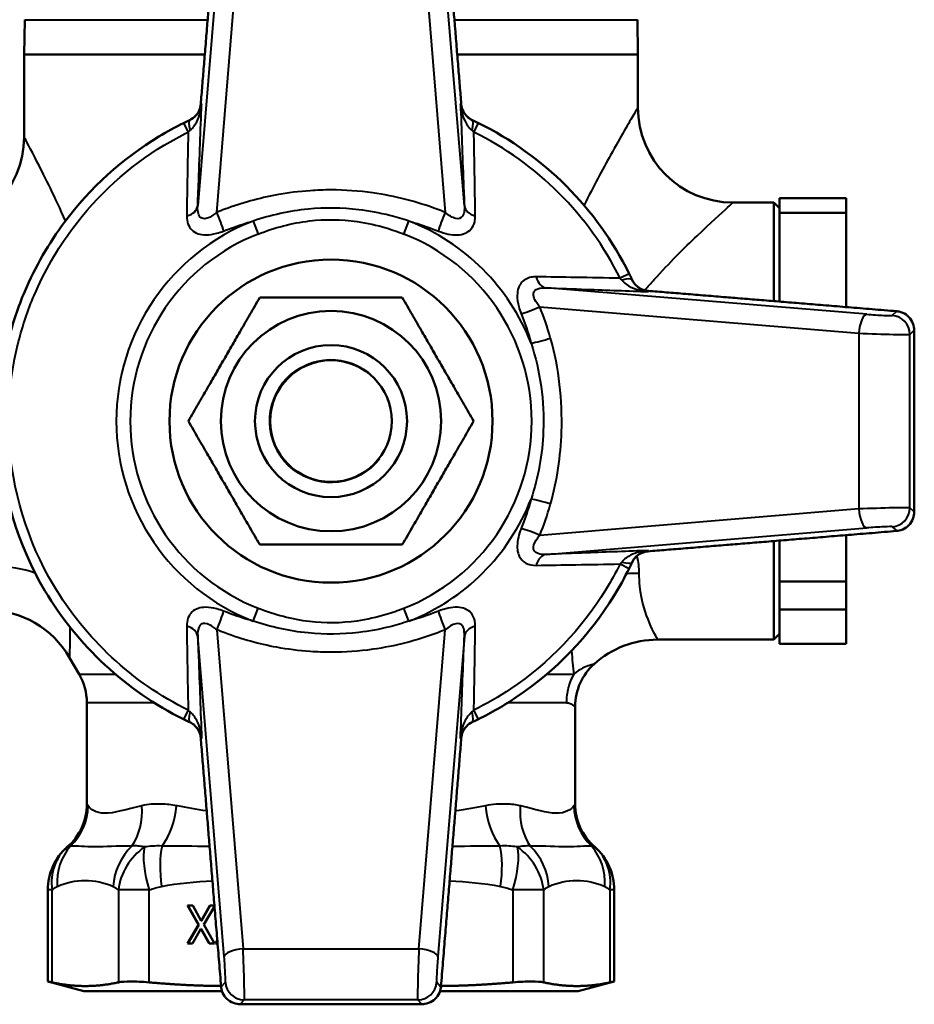
# Model space of a CAD drawing. Units: millimetres. Extents: x 122 to 494, y 168 to 368.
# Drawn here: x 447 to 494, y 168 to 220 of the extents above; entities that cross this region are included whole.
import ezdxf

# ---------------------------------------------------------------- set-up
doc = ezdxf.new("R2010")
doc.units = ezdxf.units.MM
doc.header["$LTSCALE"] = 1.5
for name, color, linetype, lineweight in [('Threads(Frese)', 7, 'Continuous', 20), ('Visible Edges(Frese)', 7, 'Continuous', 50), ('Visible Tangent Edges(Frese)', 7, 'Continuous', 40)]:
    doc.layers.add(name, color=color, linetype=linetype, lineweight=lineweight)

msp = doc.modelspace()

# ---------------------------------------------------------------- linework, layer by layer
at = {"layer": 'Threads(Frese)'}
for radius, start, end in [(4, 100, 10), (3.256, 51.9803, 321.9803)]:
    msp.add_arc((463.115, 198.461), radius, start, end, dxfattribs=at)
at = {"layer": 'Visible Edges(Frese)'}
for p, q in [((446.997, 219.586), (446.965, 217.761)), ((479.234, 219.586), (479.265, 217.761)), ((446.965, 217.761), (456.474, 217.761)), ((446.965, 217.761), (446.965, 213.411)), ((456.474, 217.761), (446.965, 217.761)), ((469.756, 217.761), (479.265, 217.761)), ((479.265, 217.761), (469.756, 217.761)), ((479.265, 217.761), (479.265, 214.961)), ((486.415, 209.961), (484.265, 209.961)), ((486.415, 204.775), (486.415, 209.961)), ((486.715, 209.661), (486.415, 209.961)), ((486.715, 210.191), (486.715, 209.429)), ((486.715, 210.191), (490.215, 210.191)), ((490.215, 209.429), (490.215, 210.191)), ((486.715, 207.195), (486.715, 209.429)), ((490.215, 209.429), (486.715, 209.429)), ((490.215, 204.463), (490.215, 209.429)), ((486.715, 207.195), (486.715, 204.751)), ((490.215, 190.022), (490.215, 192.459)), ((486.415, 186.961), (486.415, 192.147)), ((486.715, 190.022), (486.715, 192.172)), ((486.715, 190.022), (486.715, 188.552)), ((486.715, 190.022), (490.215, 190.022)), ((490.215, 188.552), (490.215, 190.022)), ((486.715, 188.022), (486.715, 188.552)), ((490.215, 188.552), (486.715, 188.552)), ((490.215, 186.732), (490.215, 188.552)), ((486.715, 188.022), (486.715, 187.261)), ((486.715, 187.261), (486.415, 186.961)), ((486.715, 186.732), (486.715, 187.261)), ((486.415, 186.961), (480.305, 186.961)), ((486.715, 186.732), (490.215, 186.732)), ((449.864, 185.142), (449.361, 186.011)), ((450.265, 183.642), (450.265, 178.309)), ((475.965, 183.447), (475.965, 178.309)), ((448.209, 168.972), (448.209, 173.787)), ((478.022, 168.972), (478.022, 173.787)), ((456.134, 171.947), (455.556, 172.961)), ((455.556, 172.961), (455.837, 172.961)), ((456.153, 171.947), (455.575, 172.961)), ((455.837, 172.961), (456.287, 172.164)), ((456.287, 172.164), (456.745, 172.961)), ((456.306, 172.164), (456.764, 172.961)), ((456.985, 172.92), (456.421, 171.96)), ((456.745, 172.961), (456.982, 172.961)), ((456.287, 172.164), (456.306, 172.164)), ((455.556, 170.961), (456.134, 171.947)), ((455.575, 170.961), (456.153, 171.947)), ((456.27, 171.744), (455.821, 170.961)), ((456.134, 171.947), (456.153, 171.947)), ((456.71, 170.961), (456.27, 171.744)), ((456.27, 171.744), (456.289, 171.744)), ((456.73, 170.961), (456.289, 171.744)), ((456.421, 171.96), (456.992, 170.961)), ((457.031, 170.961), (457.132, 171.134)), ((457.05, 170.961), (457.134, 171.105)), ((455.821, 170.961), (455.556, 170.961)), ((456.992, 170.961), (456.71, 170.961)), ((457.146, 170.961), (457.031, 170.961)), ((450.115, 168.461), (448.209, 168.972)), ((476.115, 168.461), (478.022, 168.972)), ((450.115, 168.461), (457.38, 168.461)), ((468.85, 168.461), (476.115, 168.461))]:
    msp.add_line(p, q, dxfattribs=at)
for radius in [8.5, 5.8, 4, 3.2]:
    msp.add_circle((463.115, 198.461), radius, dxfattribs=at)
for centre, radius, start, end in [((484.265, 214.961), 5, 180, 270), ((463.115, 198.461), 17.5, 26.3025, 63.6975), ((441.965, 213.411), 5, 270, 0), ((445.031, 183.511), 5, 30, 90), ((480.305, 181.961), 5, 90, 132.0374), ((478.965, 183.447), 3, 132.0374, 180), ((447.265, 183.642), 3, 0, 30), ((447.265, 178.309), 3, 311.0928, 0), ((478.965, 178.309), 3, 180, 228.9072), ((451.209, 173.787), 3, 131.0928, 180), ((475.022, 173.787), 3, 0, 48.9072)]:
    msp.add_arc(centre, radius, start, end, dxfattribs=at)
for points, weights in [([(457.333, 228.229), (456.658, 220.031), (456.261, 215.143)], [1.01286650262, 1.04814503699, 1.00538147983]), ([(469.97, 215.143), (469.572, 220.031), (468.898, 228.229)], [1.00538147983, 1.04814503699, 1.01286650262]), ([(492.883, 204.244), (484.685, 204.918), (479.797, 205.316)], [1.01286650262, 1.04814503699, 1.00538147983]), ([(455.61, 198.461), (457.486, 201.711), (459.363, 204.961)], [1, 1.15470053838, 1]), ([(459.363, 204.961), (463.115, 204.961), (466.868, 204.961)], [1, 1.15470053838, 1]), ([(466.868, 204.961), (468.745, 201.711), (470.621, 198.461)], [1, 1.15470053838, 1]), ([(493.803, 193.684), (493.813, 198.461), (493.803, 203.238)], [1.03121484208, 1.04332077952, 1.03121484208]), ([(459.363, 191.961), (457.486, 195.211), (455.61, 198.461)], [1, 1.15470053838, 1]), ([(470.621, 198.461), (468.745, 195.211), (466.868, 191.961)], [1, 1.15470053838, 1]), ([(479.797, 191.607), (484.685, 192.004), (492.883, 192.679)], [1.00538147983, 1.04814503699, 1.01286650262]), ([(466.868, 191.961), (463.115, 191.961), (459.363, 191.961)], [1, 1.15470053838, 1]), ([(456.261, 181.78), (456.658, 176.892), (457.333, 168.694)], [1.00538147983, 1.04814503699, 1.01286650262]), ([(468.898, 168.694), (469.572, 176.892), (469.97, 181.78)], [1.01286650262, 1.04814503699, 1.00538147983]), ([(448.437, 168.923), (450.181, 168.545), (451.925, 168.923)], [1.13207476142, 1.19052073078, 1.13207476142]), ([(453.548, 168.923), (455.486, 168.749), (457.33, 168.731)], [1.13207476142, 1.15824863096, 1.16097960258]), ([(468.901, 168.731), (470.745, 168.749), (472.683, 168.923)], [1.16097960258, 1.15824863096, 1.13207476142]), ([(474.306, 168.923), (476.05, 168.545), (477.793, 168.923)], [1.13207476142, 1.19052073078, 1.13207476142]), ([(458.338, 167.773), (463.115, 167.764), (467.893, 167.773)], [1.03121484208, 1.04332077952, 1.03121484208])]:
    msp.add_rational_spline(points, weights, degree=2, dxfattribs=at)
for points, knots in [([(456.261, 215.143), (456.252, 215.027), (456.222, 214.913), (456.126, 214.698), (456.059, 214.599), (455.891, 214.427), (455.791, 214.355), (455.681, 214.303)], [-0.1093419, -0.1093419, -0.1093419, -0.1093419, -0.0728502, -0.0728502, -0.0366465, -0.0366465, 0, 0, 0, 0]), ([(470.55, 214.303), (470.451, 214.35), (470.36, 214.413), (470.201, 214.565), (470.135, 214.653), (470.019, 214.873), (469.981, 215.007), (469.97, 215.143)], [-0.1095569, -0.1095569, -0.1095569, -0.1095569, -0.0765112, -0.0765112, -0.0429642, -0.0429642, 0, 0, 0, 0]), ([(455.361, 214.149), (454.917, 213.93), (454.483, 213.692), (452.148, 212.281), (450.431, 210.723), (448.257, 207.812), (447.548, 206.579), (446.655, 204.469), (446.374, 203.633), (445.726, 201.091), (445.547, 199.304), (445.787, 194.731), (446.633, 191.947), (449.767, 186.661), (452.34, 184.266), (455.361, 182.773)], [-3.954267, -3.954267, -3.954267, -3.954267, -3.823406, -3.823406, -3.229491, -3.229491, -2.858295, -2.858295, -2.626297, -2.626297, -2.161297, -2.161297, -1.417297, -1.417297, -0.529255, -0.529255, -0.529255, -0.529255]), ([(455.689, 214.307), (455.669, 214.298), (455.649, 214.289), (455.54, 214.237), (455.45, 214.194), (455.361, 214.149)], [0.36008443, 0.36008443, 0.36008443, 0.36008443, 0.36595762, 0.36595762, 0.39246378, 0.39246378, 0.39246378, 0.39246378]), ([(470.87, 214.149), (470.779, 214.194), (470.689, 214.238), (470.58, 214.289), (470.561, 214.298), (470.542, 214.307)], [0, 0, 0, 0, 0.02687378, 0.02687378, 0.0326831, 0.0326831, 0.0326831, 0.0326831]), ([(478.961, 205.888), (478.952, 205.908), (478.943, 205.928), (478.891, 206.037), (478.847, 206.127), (478.804, 206.216)], [0.35979921, 0.35979921, 0.35979921, 0.35979921, 0.36570118, 0.36570118, 0.39197217, 0.39197217, 0.39197217, 0.39197217]), ([(479.797, 205.316), (479.681, 205.325), (479.566, 205.354), (479.352, 205.452), (479.254, 205.518), (479.081, 205.685), (479.01, 205.785), (478.958, 205.896)], [-0.1093421, -0.1093421, -0.1093421, -0.1093421, -0.0726878, -0.0726878, -0.0367454, -0.0367454, 0, 0, 0, 0]), ([(492.883, 204.244), (492.925, 204.241), (492.966, 204.235), (493.139, 204.198), (493.266, 204.141), (493.475, 203.994), (493.572, 203.896), (493.718, 203.665), (493.767, 203.534), (493.798, 203.352), (493.803, 203.295), (493.803, 203.238)], [0.3298937, 0.3298937, 0.3298937, 0.3298937, 0.3424198, 0.3424198, 0.3825184, 0.3825184, 0.4215228, 0.4215228, 0.4605273, 0.4605273, 0.4769936, 0.4769936, 0.4769936, 0.4769936]), ([(493.803, 193.684), (493.803, 193.627), (493.798, 193.571), (493.767, 193.389), (493.718, 193.257), (493.572, 193.027), (493.475, 192.928), (493.266, 192.782), (493.139, 192.725), (492.966, 192.688), (492.925, 192.682), (492.883, 192.679)], [0.443285, 0.443285, 0.443285, 0.443285, 0.4597514, 0.4597514, 0.4987558, 0.4987558, 0.5377603, 0.5377603, 0.5778588, 0.5778588, 0.590385, 0.590385, 0.590385, 0.590385]), ([(478.958, 191.026), (479.004, 191.126), (479.067, 191.217), (479.219, 191.376), (479.308, 191.442), (479.527, 191.558), (479.661, 191.596), (479.797, 191.607)], [-0.1095569, -0.1095569, -0.1095569, -0.1095569, -0.0765112, -0.0765112, -0.0429642, -0.0429642, 0, 0, 0, 0]), ([(470.87, 182.773), (471.557, 183.113), (472.227, 183.501), (474.939, 185.319), (476.712, 187.166), (478.303, 189.75), (478.563, 190.221), (478.804, 190.707)], [0.529452, 0.529452, 0.529452, 0.529452, 0.731872, 0.731872, 1.391587, 1.391587, 1.53491, 1.53491, 1.53491, 1.53491]), ([(478.804, 190.707), (478.847, 190.795), (478.891, 190.885), (478.943, 190.995), (478.952, 191.015), (478.961, 191.035)], [0, 0, 0, 0, 0.02627099, 0.02627099, 0.03217297, 0.03217297, 0.03217297, 0.03217297]), ([(455.361, 182.773), (455.452, 182.728), (455.542, 182.685), (455.65, 182.633), (455.67, 182.624), (455.689, 182.615)], [0, 0, 0, 0, 0.02687379, 0.02687379, 0.0326831, 0.0326831, 0.0326831, 0.0326831]), ([(455.681, 182.619), (455.781, 182.572), (455.873, 182.509), (456.032, 182.355), (456.098, 182.267), (456.212, 182.048), (456.25, 181.915), (456.261, 181.78)], [-0.1095558, -0.1095558, -0.1095558, -0.1095558, -0.0761902, -0.0761902, -0.0427074, -0.0427074, 0, 0, 0, 0]), ([(469.97, 181.78), (469.979, 181.896), (470.009, 182.011), (470.106, 182.225), (470.172, 182.323), (470.339, 182.495), (470.439, 182.567), (470.55, 182.619)], [-0.1093421, -0.1093421, -0.1093421, -0.1093421, -0.0726878, -0.0726878, -0.0367454, -0.0367454, 0, 0, 0, 0]), ([(470.542, 182.615), (470.562, 182.625), (470.582, 182.634), (470.691, 182.685), (470.781, 182.729), (470.87, 182.773)], [0.36009641, 0.36009641, 0.36009641, 0.36009641, 0.36597496, 0.36597496, 0.39247597, 0.39247597, 0.39247597, 0.39247597]), ([(453.548, 168.923), (453.181, 168.956), (452.845, 168.972), (452.305, 168.972), (452.077, 168.956), (451.925, 168.923)], [1.1905941, 1.1905941, 1.1905941, 1.1905941, 1.3050801, 1.3050801, 1.4195661, 1.4195661, 1.4195661, 1.4195661]), ([(474.306, 168.923), (474.154, 168.956), (473.926, 168.972), (473.386, 168.972), (473.05, 168.956), (472.683, 168.923)], [1.1905941, 1.1905941, 1.1905941, 1.1905941, 1.3050801, 1.3050801, 1.4195661, 1.4195661, 1.4195661, 1.4195661]), ([(458.338, 167.773), (458.281, 167.773), (458.225, 167.778), (458.043, 167.809), (457.911, 167.859), (457.681, 168.005), (457.582, 168.102), (457.436, 168.311), (457.379, 168.437), (457.342, 168.61), (457.336, 168.652), (457.333, 168.694)], [0.1409638, 0.1409638, 0.1409638, 0.1409638, 0.1574301, 0.1574301, 0.1964345, 0.1964345, 0.235439, 0.235439, 0.2755375, 0.2755375, 0.2880637, 0.2880637, 0.2880637, 0.2880637]), ([(468.898, 168.694), (468.895, 168.652), (468.889, 168.61), (468.852, 168.437), (468.795, 168.311), (468.648, 168.102), (468.55, 168.005), (468.32, 167.859), (468.188, 167.809), (468.006, 167.778), (467.95, 167.773), (467.893, 167.773)], [0.0275724, 0.0275724, 0.0275724, 0.0275724, 0.0400985, 0.0400985, 0.0801971, 0.0801971, 0.1192015, 0.1192015, 0.158206, 0.158206, 0.1746723, 0.1746723, 0.1746723, 0.1746723])]:
    msp.add_open_spline(points, degree=3, knots=knots, dxfattribs=at)
for points in [[(448.437, 168.923), (448.285, 168.956), (448.209, 168.972), (448.209, 168.972)], [(478.022, 168.972), (478.022, 168.972), (477.946, 168.956), (477.793, 168.923)]]:
    msp.add_open_spline(points, degree=3, dxfattribs=at)
at = {"layer": 'Visible Tangent Edges(Frese)'}
for p, q in [((457.494, 226.648), (456.099, 209.782)), ((470.132, 209.782), (468.737, 226.648)), ((457.102, 209.444), (458.491, 226.237)), ((467.74, 226.237), (469.129, 209.444)), ((446.997, 219.586), (456.624, 219.586)), ((469.607, 219.586), (479.234, 219.586)), ((455.361, 214.149), (455.598, 213.67)), ((470.633, 213.67), (470.87, 214.149)), ((459.015, 208.988), (459.281, 208.305)), ((466.95, 208.305), (467.216, 208.988)), ((478.804, 206.216), (478.325, 205.979)), ((491.302, 204.083), (474.436, 205.477)), ((474.098, 204.474), (490.891, 203.086)), ((492.883, 204.244), (492.644, 204.021)), ((493.574, 203.024), (493.803, 203.238)), ((490.891, 203.086), (490.891, 193.836)), ((493.574, 193.899), (493.574, 203.024)), ((490.891, 193.836), (474.098, 192.448)), ((493.803, 193.684), (493.574, 193.899)), ((474.436, 191.445), (491.302, 192.839)), ((492.644, 192.902), (492.883, 192.679)), ((478.325, 190.944), (478.804, 190.707)), ((459.015, 187.935), (459.281, 188.618)), ((467.216, 187.935), (466.95, 188.618)), ((457.494, 170.274), (456.099, 187.14)), ((457.102, 187.479), (458.491, 170.686)), ((467.74, 170.686), (469.129, 187.479)), ((470.132, 187.14), (468.737, 170.274)), ((449.864, 185.142), (451.765, 185.142)), ((474.466, 185.142), (475.887, 185.142)), ((453.808, 183.642), (450.265, 183.642)), ((475.5, 183.642), (472.423, 183.642)), ((455.598, 183.252), (455.361, 182.773)), ((470.87, 182.773), (470.633, 183.252)), ((448.437, 173.787), (448.209, 173.787)), ((448.437, 168.923), (448.437, 173.787)), ((451.925, 173.787), (451.925, 168.923)), ((453.548, 173.787), (451.925, 173.787)), ((453.548, 168.923), (453.548, 173.787)), ((472.683, 173.787), (472.683, 168.923)), ((474.306, 173.787), (472.683, 173.787)), ((474.306, 168.923), (474.306, 173.787)), ((477.793, 173.787), (477.793, 168.923)), ((478.022, 173.787), (477.793, 173.787)), ((458.491, 170.686), (467.74, 170.686)), ((457.333, 168.694), (457.556, 168.933)), ((468.675, 168.933), (468.898, 168.694)), ((458.553, 168.003), (458.338, 167.773)), ((467.678, 168.003), (458.553, 168.003)), ((467.893, 167.773), (467.678, 168.003))]:
    msp.add_line(p, q, dxfattribs=at)
for centre, radius, start, end in [((464.112, 198.392), 18.5, 114.9687, 115.1125), ((462.118, 198.392), 18.5, 64.8875, 65.0313), ((463.115, 198.461), 16.966, 26.3025, 63.6975), ((463.115, 198.461), 11.297, 111.2821, 248.7179), ((463.115, 198.461), 11.297, 21.2821, 68.7179), ((463.115, 198.461), 10.564, 111.2821, 248.7179), ((463.115, 198.461), 10.564, 291.2821, 68.7179), ((463.046, 197.464), 18.5, 24.9687, 25.1125), ((463.115, 198.461), 11.297, 291.2821, 338.7179), ((463.046, 199.458), 18.5, 334.8875, 335.0313), ((464.112, 198.531), 18.5, 244.8875, 245.0313), ((462.118, 198.531), 18.5, 294.9687, 295.1125)]:
    msp.add_arc(centre, radius, start, end, dxfattribs=at)
for centre, major_axis, ratio, start_param, end_param in [((456.538, 212.496), (-0.849, 1.811), 0.170477, 0, 0.720829), ((469.693, 212.496), (0.849, 1.811), 0.170477, 5.562357, 6.283185), ((455.102, 209.852), (0.999, -0.04), 0.650012, 5.173812, 6.237244), ((457.102, 209.102), (0.377, -0.926), 0.13596, 0.757117, 1.893126), ((469.129, 209.102), (0.377, 0.926), 0.13596, 1.248467, 2.384476), ((471.129, 209.852), (-0.999, -0.04), 0.650012, 0.045941, 1.109373), ((474.506, 206.474), (-0.04, -0.999), 0.650012, 5.173812, 6.237244), ((477.15, 205.039), (1.811, 0.849), 0.170477, 0, 0.720829), ((473.756, 204.474), (-0.926, -0.377), 0.13596, 0.757117, 1.893126), ((491.233, 203.086), (0.082, 0.997), 0.340993, 0.037133, 1.598978), ((491.645, 204.092), (-1, 0.07), 0.034835, 1.224169, 3.109125), ((492.574, 203.024), (0.682, -0.731), 0.998862, 0.820873, 2.32072), ((474.325, 202.828), (-0.961, -0.275), 0.099536, 0.753022, 1.905881), ((491.575, 203.095), (2, -0.07), 0.017482, 4.363935, 6.24889), ((474.325, 194.095), (-0.961, 0.275), 0.099536, 4.377304, 5.530163), ((491.575, 193.827), (-2, -0.07), 0.017482, 3.175888, 5.060843), ((491.233, 193.836), (0.082, -0.997), 0.340993, 4.684207, 6.246052), ((492.574, 193.899), (0.682, 0.731), 0.998862, 3.962465, 5.462313), ((473.756, 192.448), (0.926, -0.377), 0.13596, 1.248467, 2.384476), ((491.645, 192.83), (1, 0.07), 0.034835, 0.032468, 1.917423), ((474.506, 190.448), (-0.04, 0.999), 0.650012, 0.045941, 1.109373), ((445.458, 186.965), (5, 0.027), 0.768969, 1.134673, 1.566616), ((477.15, 191.883), (1.811, -0.849), 0.170477, 5.562357, 6.283185), ((479.334, 186.965), (-5, 0.03), 0.69673, 4.716513, 4.852165), ((457.102, 187.821), (0.377, 0.926), 0.13596, 4.39006, 5.526068), ((469.129, 187.821), (0.377, -0.926), 0.13596, 3.89871, 5.034718), ((455.102, 187.071), (0.999, 0.04), 0.650012, 0.045941, 1.109373), ((471.129, 187.071), (-0.999, 0.04), 0.650012, 5.173812, 6.237244), ((456.538, 184.426), (-0.849, -1.811), 0.170477, 5.562357, 6.283185), ((469.693, 184.426), (0.849, -1.811), 0.170477, 0, 0.720829), ((447.346, 178.219), (-2.32, -1.902), 0.987438, 1.655132, 2.448567), ((450.834, 178.219), (0.573, -2.945), 0.769069, 0.628691, 1.422126), ((453.096, 178.219), (-0.471, -2.963), 0.627379, 0.876705, 1.67014), ((473.134, 178.219), (0.471, -2.963), 0.627379, 4.613045, 5.40648), ((475.397, 178.219), (-0.573, -2.945), 0.769069, 4.86106, 5.654495), ((478.884, 178.219), (2.32, -1.902), 0.987438, 3.834618, 4.628053), ((451.209, 173.787), (-1.972, 2.261), 0.876359, 0, 0.918204), ((451.481, 173.974), (-1.201, 2.749), 0.911244, 0.392254, 1.192082), ((454.425, 173.974), (1.201, 2.749), 0.911244, 1.149682, 1.94951), ((454.696, 173.787), (1.972, 2.261), 0.876359, 1.305186, 2.223389), ((454.696, 173.787), (1.019, -2.822), 0.363, 3.663796, 4.581999), ((455.352, 173.974), (0.534, -2.952), 0.377449, 3.844394, 4.644222), ((470.879, 173.974), (0.534, 2.952), 0.377449, 4.780556, 5.580384), ((471.534, 173.787), (1.019, 2.822), 0.363, 4.842779, 5.760982), ((471.534, 173.787), (1.972, -2.261), 0.876359, 0.918204, 1.836407), ((471.806, 173.974), (1.201, -2.749), 0.911244, 1.192082, 1.99191), ((474.75, 173.974), (1.201, 2.749), 0.911244, 5.091103, 5.890931), ((475.022, 173.787), (1.972, 2.261), 0.876359, 5.364982, 6.283185), ((458.491, 170.344), (-0.997, -0.082), 0.340993, 4.684207, 6.246052), ((458.482, 170.002), (0.07, -2), 0.017482, 0.034295, 1.919251), ((467.749, 170.002), (0.07, 2), 0.017482, 1.222342, 3.107297), ((467.74, 170.344), (0.997, -0.082), 0.340993, 0.037133, 1.598978), ((457.485, 169.932), (-0.07, 1), 0.034835, 3.17406, 5.059016), ((468.746, 169.932), (-0.07, -1), 0.034835, 4.365762, 6.250718), ((458.553, 169.003), (0.731, -0.682), 0.998862, 3.962465, 5.462313), ((467.678, 169.003), (-0.731, -0.682), 0.998862, 0.820873, 2.32072)]:
    msp.add_ellipse(centre, major_axis=major_axis, ratio=ratio, start_param=start_param, end_param=end_param, dxfattribs=at)
for points, knots in [([(456.303, 215.163), (456.289, 215.038), (456.252, 214.914), (456.142, 214.696), (456.072, 214.599), (455.935, 214.464), (455.876, 214.417), (455.773, 214.35), (455.732, 214.327), (455.689, 214.307)], [-0.000855, -0.000855, -0.000855, -0.000855, 0.1191472, 0.1191472, 0.2273182, 0.2273182, 0.2949251, 0.2949251, 0.3371794, 0.3371794, 0.3371794, 0.3371794]), ([(455.696, 213.761), (455.739, 213.795), (455.78, 213.834), (455.882, 213.946), (455.941, 214.025), (456.077, 214.249), (456.146, 214.408), (456.254, 214.762), (456.29, 214.963), (456.303, 215.163)], [-0.3371794, -0.3371794, -0.3371794, -0.3371794, -0.2949251, -0.2949251, -0.2273182, -0.2273182, -0.1191472, -0.1191472, 0.000855, 0.000855, 0.000855, 0.000855]), ([(456.099, 209.782), (456.114, 210.142), (456.128, 210.499), (456.199, 212.331), (456.252, 213.753), (456.303, 215.163)], [3.718633, 3.718633, 3.718633, 3.718633, 3.8590409, 3.8590409, 4.4461709, 4.4461709, 4.4461709, 4.4461709]), ([(469.928, 215.163), (469.977, 213.806), (470.028, 212.436), (470.099, 210.612), (470.115, 210.199), (470.132, 209.782)], [0.8132011, 0.8132011, 0.8132011, 0.8132011, 1.3780516, 1.3780516, 1.5413081, 1.5413081, 1.5413081, 1.5413081]), ([(470.542, 214.307), (470.463, 214.344), (470.388, 214.392), (470.212, 214.535), (470.124, 214.642), (469.988, 214.886), (469.944, 215.024), (469.928, 215.163)], [0, 0, 0, 0, 0.0785703, 0.0785703, 0.2042829, 0.2042829, 0.3380345, 0.3380345, 0.3380345, 0.3380345]), ([(469.928, 215.163), (469.942, 214.94), (469.985, 214.717), (470.119, 214.32), (470.207, 214.143), (470.381, 213.905), (470.456, 213.825), (470.535, 213.761)], [-0.3380345, -0.3380345, -0.3380345, -0.3380345, -0.2042829, -0.2042829, -0.0785703, -0.0785703, 0, 0, 0, 0]), ([(479.262, 214.957), (479.262, 214.957), (479.19, 214.835), (478.804, 214.181), (478.366, 213.437), (477.406, 211.707), (476.927, 210.818), (476.43, 209.818)], [-3.544109, -3.544109, -3.544109, -3.544109, -3.192722, -3.192722, -2.598966, -2.598966, -2.142024, -2.142024, -2.142024, -2.142024]), ([(455.598, 183.252), (452.669, 184.7), (450.175, 187.021), (447.137, 192.146), (446.316, 194.845), (446.084, 199.279), (446.257, 201.011), (446.886, 203.475), (447.158, 204.286), (448.023, 206.331), (448.711, 207.527), (450.818, 210.349), (452.483, 211.859), (454.747, 213.227), (455.167, 213.458), (455.598, 213.67)], [0.529255, 0.529255, 0.529255, 0.529255, 1.417297, 1.417297, 2.161297, 2.161297, 2.626297, 2.626297, 2.858295, 2.858295, 3.229491, 3.229491, 3.823406, 3.823406, 3.954267, 3.954267, 3.954267, 3.954267]), ([(455.598, 213.67), (455.577, 212.565), (455.557, 211.45), (455.534, 209.957), (455.529, 209.606), (455.524, 209.253)], [-4.3210664, -4.3210664, -4.3210664, -4.3210664, -3.8590409, -3.8590409, -3.718633, -3.718633, -3.718633, -3.718633]), ([(455.598, 213.67), (455.625, 213.698), (455.652, 213.724), (455.684, 213.752), (455.69, 213.757), (455.696, 213.761)], [-0.39246378, -0.39246378, -0.39246378, -0.39246378, -0.36595762, -0.36595762, -0.36008443, -0.36008443, -0.36008443, -0.36008443]), ([(470.535, 213.761), (470.54, 213.757), (470.546, 213.752), (470.579, 213.724), (470.606, 213.699), (470.633, 213.67)], [-0.0326831, -0.0326831, -0.0326831, -0.0326831, -0.02687378, -0.02687378, 0, 0, 0, 0]), ([(470.707, 209.253), (470.701, 209.662), (470.695, 210.068), (470.672, 211.556), (470.653, 212.617), (470.633, 213.67)], [-1.5413081, -1.5413081, -1.5413081, -1.5413081, -1.3780516, -1.3780516, -0.9383056, -0.9383056, -0.9383056, -0.9383056]), ([(449.143, 208.998), (448.593, 210.252), (448.07, 211.297), (447.3, 212.794), (447.048, 213.258), (446.971, 213.4), (446.966, 213.411), (446.966, 213.41)], [-4.477089, -4.477089, -4.477089, -4.477089, -3.905117, -3.905117, -3.35434, -3.35434, -3.255741, -3.255741, -3.255741, -3.255741]), ([(469.129, 209.444), (469, 209.496), (468.87, 209.547), (467.631, 210.014), (466.481, 210.308), (464.586, 210.574), (463.851, 210.626), (462.748, 210.626), (462.38, 210.613), (461.426, 210.546), (460.842, 210.472), (459.335, 210.197), (458.421, 209.944), (457.389, 209.558), (457.245, 209.502), (457.102, 209.444)], [-0.3658876, -0.3658876, -0.3658876, -0.3658876, -0.3412168, -0.3412168, -0.1312372, -0.1312372, 0, 0, 0.0656186, 0.0656186, 0.1706084, 0.1706084, 0.3385921, 0.3385921, 0.3658876, 0.3658876, 0.3658876, 0.3658876]), ([(479.626, 205.344), (479.791, 205.537), (479.957, 205.724), (480.924, 206.797), (481.71, 207.578), (483.088, 208.899), (483.661, 209.417), (484.167, 209.873), (484.261, 209.958), (484.261, 209.958)], [1.92725, 1.92725, 1.92725, 1.92725, 2.04182, 2.04182, 2.598966, 2.598966, 3.192722, 3.192722, 3.544109, 3.544109, 3.544109, 3.544109]), ([(457.102, 209.444), (457.037, 209.388), (456.971, 209.337), (456.799, 209.22), (456.696, 209.165), (456.441, 209.087), (456.304, 209.112), (456.121, 209.335), (456.086, 209.546), (456.099, 209.782)], [0, 0, 0, 0, 0.0409728, 0.0409728, 0.1065294, 0.1065294, 0.2114199, 0.2114199, 0.3277828, 0.3277828, 0.3277828, 0.3277828]), ([(467.216, 208.988), (466.887, 209.097), (466.553, 209.195), (465.676, 209.417), (465.127, 209.52), (463.69, 209.691), (462.792, 209.701), (460.92, 209.516), (459.948, 209.299), (459.015, 208.988)], [0, 0, 0, 0, 0.785398, 0.785398, 2.042035, 2.042035, 4.052655, 4.052655, 6.283185, 6.283185, 6.283185, 6.283185]), ([(470.132, 209.782), (470.136, 209.699), (470.135, 209.618), (470.115, 209.425), (470.086, 209.323), (469.958, 209.128), (469.828, 209.088), (469.507, 209.163), (469.314, 209.286), (469.129, 209.444)], [0, 0, 0, 0, 0.0409776, 0.0409776, 0.1065418, 0.1065418, 0.2114445, 0.2114445, 0.3278209, 0.3278209, 0.3278209, 0.3278209]), ([(455.524, 209.253), (455.52, 208.963), (455.606, 208.689), (455.976, 208.343), (456.24, 208.259), (456.717, 208.261), (456.909, 208.291), (457.223, 208.376), (457.345, 208.416), (457.463, 208.464)], [-0.3277828, -0.3277828, -0.3277828, -0.3277828, -0.2114199, -0.2114199, -0.1065294, -0.1065294, -0.0409728, -0.0409728, 0, 0, 0, 0]), ([(457.463, 208.464), (457.598, 208.517), (457.733, 208.569), (458.247, 208.757), (458.629, 208.88), (459.015, 208.988)], [-0.3658876, -0.3658876, -0.3658876, -0.3658876, -0.3385921, -0.3385921, -0.2628027, -0.2628027, -0.2628027, -0.2628027]), ([(459.281, 208.305), (460.147, 208.642), (461.054, 208.885), (462.811, 209.094), (463.656, 209.083), (465.004, 208.89), (465.517, 208.775), (466.335, 208.531), (466.645, 208.424), (466.95, 208.305)], [-6.283185, -6.283185, -6.283185, -6.283185, -4.052655, -4.052655, -2.042035, -2.042035, -0.785398, -0.785398, 0, 0, 0, 0]), ([(467.216, 208.988), (467.615, 208.876), (468.01, 208.748), (468.524, 208.559), (468.646, 208.512), (468.768, 208.464)], [0.2628027, 0.2628027, 0.2628027, 0.2628027, 0.3412168, 0.3412168, 0.3658876, 0.3658876, 0.3658876, 0.3658876]), ([(468.768, 208.464), (469.104, 208.33), (469.459, 208.247), (470.064, 208.275), (470.315, 208.375), (470.577, 208.666), (470.643, 208.803), (470.699, 209.05), (470.708, 209.151), (470.707, 209.253)], [-0.3278209, -0.3278209, -0.3278209, -0.3278209, -0.2114445, -0.2114445, -0.1065418, -0.1065418, -0.0409776, -0.0409776, 0, 0, 0, 0]), ([(473.907, 206.053), (473.816, 206.054), (473.727, 206.047), (473.426, 205.988), (473.235, 205.882), (473.071, 205.665), (473.042, 205.615), (473.016, 205.561)], [-0.3296152, -0.3296152, -0.3296152, -0.3296152, -0.2929833, -0.2929833, -0.2002777, -0.2002777, -0.175725, -0.175725, -0.175725, -0.175725]), ([(478.325, 205.979), (477.554, 205.994), (476.778, 206.008), (475.996, 206.021), (475.305, 206.032), (474.609, 206.043), (473.907, 206.053)], [-4.3149222, -4.3149222, -4.3149222, -4.3149222, -3.9936128, -3.9936128, -3.9936128, -3.7098834, -3.7098834, -3.7098834, -3.7098834]), ([(478.325, 205.979), (478.352, 205.952), (478.378, 205.925), (478.406, 205.892), (478.411, 205.886), (478.416, 205.88)], [-0.39197217, -0.39197217, -0.39197217, -0.39197217, -0.36570118, -0.36570118, -0.35979921, -0.35979921, -0.35979921, -0.35979921]), ([(478.416, 205.88), (478.479, 205.802), (478.559, 205.727), (478.797, 205.553), (478.974, 205.465), (479.371, 205.331), (479.594, 205.288), (479.817, 205.274)], [-0.3371508, -0.3371508, -0.3371508, -0.3371508, -0.2585805, -0.2585805, -0.1328679, -0.1328679, 0.0008853, 0.0008853, 0.0008853, 0.0008853]), ([(479.817, 205.274), (479.678, 205.289), (479.54, 205.334), (479.296, 205.469), (479.189, 205.558), (479.046, 205.734), (478.999, 205.809), (478.961, 205.888)], [-0.0008853, -0.0008853, -0.0008853, -0.0008853, 0.1328679, 0.1328679, 0.2585805, 0.2585805, 0.3371508, 0.3371508, 0.3371508, 0.3371508]), ([(472.982, 205.477), (472.939, 205.356), (472.917, 205.22), (472.911, 204.888), (472.941, 204.688), (473.027, 204.363), (473.069, 204.237), (473.118, 204.114)], [-0.1633467, -0.1633467, -0.1633467, -0.1633467, -0.1112654, -0.1112654, -0.0427944, -0.0427944, 0, 0, 0, 0]), ([(474.098, 204.474), (474.04, 204.542), (473.987, 204.611), (473.868, 204.788), (473.812, 204.897), (473.748, 205.127), (473.763, 205.244), (473.914, 205.413), (474.054, 205.462), (474.29, 205.481), (474.362, 205.482), (474.436, 205.477)], [0, 0, 0, 0, 0.0427944, 0.0427944, 0.1112654, 0.1112654, 0.2002777, 0.2002777, 0.2929833, 0.2929833, 0.3296152, 0.3296152, 0.3296152, 0.3296152]), ([(474.436, 205.477), (475.152, 205.449), (475.858, 205.421), (476.558, 205.395), (477.659, 205.353), (478.743, 205.313), (479.817, 205.274)], [3.7098834, 3.7098834, 3.7098834, 3.7098834, 3.9936128, 3.9936128, 3.9936128, 4.4400567, 4.4400567, 4.4400567, 4.4400567]), ([(474.667, 202.828), (474.663, 202.841), (474.659, 202.855), (474.498, 203.412), (474.312, 203.948), (474.098, 204.474)], [0.2628027, 0.2628027, 0.2628027, 0.2628027, 0.2653192, 0.2653192, 0.3658876, 0.3658876, 0.3658876, 0.3658876]), ([(473.118, 204.114), (473.315, 203.617), (473.487, 203.112), (473.635, 202.587), (473.638, 202.574), (473.642, 202.562)], [-0.3658876, -0.3658876, -0.3658876, -0.3658876, -0.2653192, -0.2653192, -0.2628027, -0.2628027, -0.2628027, -0.2628027]), ([(474.667, 194.095), (475.019, 195.329), (475.204, 196.615), (475.299, 199.564), (475.121, 201.238), (474.667, 202.828)], [0, 0, 0, 0, 0.3868647, 0.3868647, 0.8853399, 0.8853399, 0.8853399, 0.8853399]), ([(473.642, 202.562), (474.131, 201.093), (474.347, 199.506), (474.237, 196.712), (474.022, 195.501), (473.642, 194.361)], [-0.8853399, -0.8853399, -0.8853399, -0.8853399, -0.3868647, -0.3868647, 0, 0, 0, 0]), ([(473.642, 194.361), (473.638, 194.348), (473.635, 194.335), (473.487, 193.811), (473.315, 193.305), (473.118, 192.809)], [0.2628027, 0.2628027, 0.2628027, 0.2628027, 0.2653192, 0.2653192, 0.3658876, 0.3658876, 0.3658876, 0.3658876]), ([(474.098, 192.448), (474.312, 192.974), (474.498, 193.511), (474.659, 194.068), (474.663, 194.081), (474.667, 194.095)], [-0.3658876, -0.3658876, -0.3658876, -0.3658876, -0.2653192, -0.2653192, -0.2628027, -0.2628027, -0.2628027, -0.2628027]), ([(473.118, 192.809), (473.088, 192.733), (473.06, 192.656), (472.939, 192.274), (472.891, 191.961), (472.936, 191.601), (472.955, 191.52), (472.982, 191.445)], [-0.3296146, -0.3296146, -0.3296146, -0.3296146, -0.3033389, -0.3033389, -0.1985695, -0.1985695, -0.1662684, -0.1662684, -0.1662684, -0.1662684]), ([(474.436, 191.445), (474.278, 191.436), (474.132, 191.448), (473.84, 191.545), (473.749, 191.674), (473.783, 191.986), (473.872, 192.155), (474.029, 192.364), (474.062, 192.406), (474.098, 192.448)], [0, 0, 0, 0, 0.0778616, 0.0778616, 0.1985695, 0.1985695, 0.3033389, 0.3033389, 0.3296146, 0.3296146, 0.3296146, 0.3296146]), ([(473.016, 191.361), (473.094, 191.196), (473.219, 191.067), (473.528, 190.903), (473.713, 190.867), (473.907, 190.87)], [-0.1538896, -0.1538896, -0.1538896, -0.1538896, -0.0778616, -0.0778616, 0, 0, 0, 0]), ([(479.817, 191.649), (478.743, 191.61), (477.659, 191.57), (476.558, 191.528), (475.858, 191.501), (475.152, 191.474), (474.436, 191.445)], [0.813455, 0.813455, 0.813455, 0.813455, 1.2598989, 1.2598989, 1.2598989, 1.5436283, 1.5436283, 1.5436283, 1.5436283]), ([(479.817, 191.649), (479.617, 191.636), (479.416, 191.6), (479.062, 191.492), (478.903, 191.422), (478.679, 191.287), (478.6, 191.228), (478.488, 191.126), (478.45, 191.085), (478.416, 191.042)], [-0.3380361, -0.3380361, -0.3380361, -0.3380361, -0.2180333, -0.2180333, -0.1098617, -0.1098617, -0.0422545, -0.0422545, 0, 0, 0, 0]), ([(478.961, 191.035), (478.981, 191.077), (479.004, 191.119), (479.071, 191.222), (479.118, 191.281), (479.253, 191.418), (479.35, 191.488), (479.568, 191.598), (479.692, 191.635), (479.817, 191.649)], [0, 0, 0, 0, 0.0422545, 0.0422545, 0.1098617, 0.1098617, 0.2180333, 0.2180333, 0.3380361, 0.3380361, 0.3380361, 0.3380361]), ([(478.325, 190.944), (478.092, 190.473), (477.839, 190.016), (476.297, 187.511), (474.578, 185.721), (471.948, 183.957), (471.3, 183.582), (470.633, 183.252)], [-1.53491, -1.53491, -1.53491, -1.53491, -1.391587, -1.391587, -0.731872, -0.731872, -0.529452, -0.529452, -0.529452, -0.529452]), ([(473.907, 190.87), (474.609, 190.88), (475.305, 190.89), (475.996, 190.902), (476.778, 190.915), (477.554, 190.929), (478.325, 190.944)], [-1.5436283, -1.5436283, -1.5436283, -1.5436283, -1.2598989, -1.2598989, -1.2598989, -0.9385894, -0.9385894, -0.9385894, -0.9385894]), ([(478.416, 191.042), (478.411, 191.036), (478.406, 191.03), (478.378, 190.997), (478.352, 190.97), (478.325, 190.944)], [-0.03217297, -0.03217297, -0.03217297, -0.03217297, -0.02627099, -0.02627099, 0, 0, 0, 0]), ([(480.305, 186.961), (480.305, 186.961), (480.302, 186.967), (480.257, 187.049), (480.084, 187.348), (479.677, 188.323), (479.451, 188.973), (479.344, 189.99), (479.332, 190.215), (479.334, 190.449)], [1.324291, 1.324291, 1.324291, 1.324291, 1.413655, 1.413655, 1.979769, 1.979769, 2.508035, 2.508035, 2.648571, 2.648571, 2.648571, 2.648571]), ([(457.463, 188.459), (457.345, 188.506), (457.223, 188.547), (456.909, 188.631), (456.717, 188.662), (456.24, 188.664), (455.976, 188.58), (455.606, 188.233), (455.52, 187.959), (455.524, 187.67)], [0, 0, 0, 0, 0.0409728, 0.0409728, 0.1065294, 0.1065294, 0.2114199, 0.2114199, 0.3277828, 0.3277828, 0.3277828, 0.3277828]), ([(459.281, 188.618), (460.147, 188.281), (461.054, 188.038), (462.811, 187.829), (463.656, 187.84), (465.004, 188.032), (465.517, 188.148), (466.335, 188.392), (466.645, 188.499), (466.95, 188.618)], [-6.283185, -6.283185, -6.283185, -6.283185, -4.052655, -4.052655, -2.042035, -2.042035, -0.785398, -0.785398, 0, 0, 0, 0]), ([(470.707, 187.67), (470.708, 187.772), (470.699, 187.872), (470.643, 188.12), (470.577, 188.257), (470.315, 188.548), (470.064, 188.647), (469.459, 188.676), (469.104, 188.593), (468.768, 188.459)], [0, 0, 0, 0, 0.0409776, 0.0409776, 0.1065418, 0.1065418, 0.2114445, 0.2114445, 0.3278209, 0.3278209, 0.3278209, 0.3278209]), ([(459.015, 187.935), (458.629, 188.043), (458.247, 188.166), (457.733, 188.354), (457.598, 188.405), (457.463, 188.459)], [0.2628027, 0.2628027, 0.2628027, 0.2628027, 0.3385921, 0.3385921, 0.3658876, 0.3658876, 0.3658876, 0.3658876]), ([(468.768, 188.459), (468.646, 188.411), (468.524, 188.364), (468.01, 188.174), (467.615, 188.046), (467.216, 187.935)], [-0.3658876, -0.3658876, -0.3658876, -0.3658876, -0.3412168, -0.3412168, -0.2628027, -0.2628027, -0.2628027, -0.2628027]), ([(449.362, 186.011), (449.362, 186.012), (449.37, 186.151), (449.388, 186.695), (449.399, 187.092), (449.388, 187.607)], [-1.037924, -1.037924, -1.037924, -1.037924, -0.6846787, -0.6846787, -0.3401038, -0.3401038, -0.3401038, -0.3401038]), ([(455.524, 187.67), (455.529, 187.317), (455.534, 186.966), (455.557, 185.472), (455.577, 184.358), (455.598, 183.252)], [3.718633, 3.718633, 3.718633, 3.718633, 3.8590409, 3.8590409, 4.3210664, 4.3210664, 4.3210664, 4.3210664]), ([(457.102, 187.479), (457.037, 187.534), (456.971, 187.586), (456.799, 187.703), (456.696, 187.758), (456.441, 187.836), (456.304, 187.811), (456.121, 187.588), (456.086, 187.377), (456.099, 187.14)], [0, 0, 0, 0, 0.0409728, 0.0409728, 0.1065294, 0.1065294, 0.2114199, 0.2114199, 0.3277828, 0.3277828, 0.3277828, 0.3277828]), ([(467.216, 187.935), (466.887, 187.825), (466.553, 187.727), (465.676, 187.505), (465.127, 187.402), (463.69, 187.231), (462.792, 187.222), (460.92, 187.407), (459.948, 187.623), (459.015, 187.935)], [0, 0, 0, 0, 0.785398, 0.785398, 2.042035, 2.042035, 4.052655, 4.052655, 6.283185, 6.283185, 6.283185, 6.283185]), ([(470.132, 187.14), (470.136, 187.224), (470.135, 187.304), (470.115, 187.498), (470.086, 187.6), (469.958, 187.794), (469.828, 187.834), (469.507, 187.76), (469.314, 187.636), (469.129, 187.479)], [0, 0, 0, 0, 0.0409776, 0.0409776, 0.1065418, 0.1065418, 0.2114445, 0.2114445, 0.3278209, 0.3278209, 0.3278209, 0.3278209]), ([(470.633, 183.252), (470.653, 184.305), (470.672, 185.366), (470.695, 186.854), (470.701, 187.261), (470.707, 187.67)], [0.9383056, 0.9383056, 0.9383056, 0.9383056, 1.3780516, 1.3780516, 1.5413081, 1.5413081, 1.5413081, 1.5413081]), ([(456.099, 187.14), (456.114, 186.781), (456.128, 186.424), (456.199, 184.592), (456.252, 183.169), (456.303, 181.76)], [3.718633, 3.718633, 3.718633, 3.718633, 3.8590409, 3.8590409, 4.4461709, 4.4461709, 4.4461709, 4.4461709]), ([(469.129, 187.479), (469, 187.426), (468.87, 187.376), (467.631, 186.908), (466.481, 186.614), (464.586, 186.348), (463.851, 186.297), (462.748, 186.297), (462.38, 186.31), (461.426, 186.376), (460.842, 186.45), (459.335, 186.726), (458.421, 186.979), (457.389, 187.365), (457.245, 187.421), (457.102, 187.479)], [-0.3658876, -0.3658876, -0.3658876, -0.3658876, -0.3412168, -0.3412168, -0.1312372, -0.1312372, 0, 0, 0.0656186, 0.0656186, 0.1706084, 0.1706084, 0.3385921, 0.3385921, 0.3658876, 0.3658876, 0.3658876, 0.3658876]), ([(469.928, 181.76), (469.977, 183.117), (470.028, 184.486), (470.099, 186.31), (470.115, 186.723), (470.132, 187.14)], [0.8132011, 0.8132011, 0.8132011, 0.8132011, 1.3780516, 1.3780516, 1.5413081, 1.5413081, 1.5413081, 1.5413081]), ([(475.777, 186.381), (475.791, 186.147), (475.808, 185.933), (475.847, 185.51), (475.868, 185.311), (475.887, 185.142)], [-2.1309184, -2.1309184, -2.1309184, -2.1309184, -1.9797689, -1.9797689, -1.800549, -1.800549, -1.800549, -1.800549]), ([(476.957, 185.675), (476.957, 185.675), (476.957, 185.675), (476.957, 185.675), (476.956, 185.675), (476.878, 185.659), (476.624, 185.573), (476.504, 185.528), (476.222, 185.384), (476.067, 185.294), (475.887, 185.142)], [0.4283239, 0.4283239, 0.4283239, 0.4283239, 0.4287929, 0.4287929, 0.4287929, 0.6337169, 0.6337169, 0.7527421, 0.7527421, 0.8566477, 0.8566477, 0.8566477, 0.8566477]), ([(475.5, 183.642), (475.575, 183.642), (475.641, 183.621), (475.763, 183.572), (475.816, 183.542), (475.929, 183.474), (475.965, 183.447), (475.965, 183.447), (475.965, 183.447), (475.965, 183.447), (475.965, 183.447)], [-0.8566477, -0.8566477, -0.8566477, -0.8566477, -0.7527421, -0.7527421, -0.6337169, -0.6337169, -0.4287929, -0.4287929, -0.4287929, -0.4283239, -0.4283239, -0.4283239, -0.4283239]), ([(455.696, 183.161), (455.691, 183.166), (455.685, 183.171), (455.652, 183.198), (455.625, 183.224), (455.598, 183.252)], [-0.0326831, -0.0326831, -0.0326831, -0.0326831, -0.02687379, -0.02687379, 0, 0, 0, 0]), ([(456.303, 181.76), (456.29, 181.96), (456.254, 182.161), (456.146, 182.515), (456.077, 182.674), (455.941, 182.898), (455.882, 182.977), (455.78, 183.088), (455.739, 183.127), (455.696, 183.161)], [-0.3380345, -0.3380345, -0.3380345, -0.3380345, -0.2180322, -0.2180322, -0.1098612, -0.1098612, -0.0422543, -0.0422543, 0, 0, 0, 0]), ([(470.535, 183.161), (470.492, 183.127), (470.451, 183.088), (470.348, 182.977), (470.29, 182.898), (470.154, 182.674), (470.085, 182.515), (469.977, 182.161), (469.941, 181.96), (469.928, 181.76)], [-0.337179, -0.337179, -0.337179, -0.337179, -0.2949247, -0.2949247, -0.2273178, -0.2273178, -0.1191467, -0.1191467, 0.0008555, 0.0008555, 0.0008555, 0.0008555]), ([(470.633, 183.252), (470.606, 183.224), (470.579, 183.199), (470.546, 183.171), (470.541, 183.166), (470.535, 183.161)], [-0.39247597, -0.39247597, -0.39247597, -0.39247597, -0.36597496, -0.36597496, -0.36009641, -0.36009641, -0.36009641, -0.36009641]), ([(455.689, 182.615), (455.732, 182.595), (455.773, 182.572), (455.876, 182.506), (455.935, 182.459), (456.072, 182.323), (456.142, 182.226), (456.252, 182.009), (456.289, 181.885), (456.303, 181.76)], [0, 0, 0, 0, 0.0422543, 0.0422543, 0.1098612, 0.1098612, 0.2180322, 0.2180322, 0.3380345, 0.3380345, 0.3380345, 0.3380345]), ([(469.928, 181.76), (469.942, 181.885), (469.979, 182.009), (470.089, 182.226), (470.159, 182.323), (470.296, 182.459), (470.355, 182.506), (470.458, 182.572), (470.499, 182.595), (470.542, 182.615)], [-0.0008555, -0.0008555, -0.0008555, -0.0008555, 0.1191467, 0.1191467, 0.2273178, 0.2273178, 0.2949247, 0.2949247, 0.337179, 0.337179, 0.337179, 0.337179]), ([(450.331, 178.219), (450.295, 178.273), (450.274, 178.298), (450.266, 178.308), (450.265, 178.309), (450.265, 178.309)], [-2.627336, -2.627336, -2.627336, -2.627336, -2.4953904, -2.4953904, -2.466801, -2.466801, -2.466801, -2.466801]), ([(454.993, 178.219), (454.719, 178.273), (454.451, 178.298), (453.827, 178.318), (453.479, 178.296), (453.158, 178.219)], [-2.627336, -2.627336, -2.627336, -2.627336, -2.4953904, -2.4953904, -2.3063674, -2.3063674, -2.3063674, -2.3063674]), ([(473.073, 178.219), (472.849, 178.273), (472.612, 178.298), (472.009, 178.318), (471.632, 178.296), (471.238, 178.219)], [-2.627336, -2.627336, -2.627336, -2.627336, -2.4953904, -2.4953904, -2.3063674, -2.3063674, -2.3063674, -2.3063674]), ([(475.965, 178.309), (475.965, 178.309), (475.953, 178.295), (475.921, 178.251), (475.911, 178.236), (475.9, 178.219)], [-2.6272857, -2.6272857, -2.6272857, -2.6272857, -2.5089751, -2.5089751, -2.4668008, -2.4668008, -2.4668008, -2.4668008]), ([(453.158, 178.219), (452.35, 178.025), (451.686, 177.813), (450.754, 177.833), (450.463, 178.028), (450.335, 178.213), (450.333, 178.216), (450.331, 178.219)], [0, 0, 0, 0, 0.4764766, 0.4764766, 0.919462, 0.919462, 0.9269809, 0.9269809, 0.9269809, 0.9269809]), ([(456.576, 177.942), (456.039, 178.016), (455.525, 178.115), (455.024, 178.213), (455.008, 178.216), (454.993, 178.219)], [0.6876037, 0.6876037, 0.6876037, 0.6876037, 0.919462, 0.919462, 0.9269809, 0.9269809, 0.9269809, 0.9269809]), ([(475.9, 178.219), (475.771, 178.025), (475.449, 177.813), (474.478, 177.833), (473.86, 178.028), (473.098, 178.213), (473.085, 178.216), (473.073, 178.219)], [0, 0, 0, 0, 0.4764766, 0.4764766, 0.919462, 0.919462, 0.9269809, 0.9269809, 0.9269809, 0.9269809]), ([(449.413, 176.097), (449.372, 176.109), (449.341, 176.103), (449.285, 176.083), (449.26, 176.068), (449.238, 176.048), (449.237, 176.048), (449.237, 176.048)], [0, 0, 0, 0, 0.03660761, 0.03660761, 0.07321522, 0.07321522, 0.07344264, 0.07344264, 0.07344264, 0.07344264]), ([(452.629, 176.097), (451.85, 176.1), (451.234, 176.056), (450.176, 176.057), (449.739, 176.1), (449.413, 176.097)], [-0.7728826, -0.7728826, -0.7728826, -0.7728826, -0.3838598, -0.3838598, 0, 0, 0, 0]), ([(453.302, 176.048), (453.29, 176.05), (453.278, 176.052), (453.169, 176.072), (453.072, 176.086), (452.866, 176.104), (452.76, 176.108), (452.629, 176.097)], [0.07600321, 0.07600321, 0.07600321, 0.07600321, 0.08018899, 0.08018899, 0.11481744, 0.11481744, 0.14944588, 0.14944588, 0.14944588, 0.14944588]), ([(454.224, 176.097), (454.028, 176.109), (453.873, 176.103), (453.577, 176.083), (453.439, 176.068), (453.304, 176.048), (453.303, 176.048), (453.302, 176.048)], [0, 0, 0, 0, 0.03660761, 0.03660761, 0.07321522, 0.07321522, 0.07344264, 0.07344264, 0.07344264, 0.07344264]), ([(472.929, 176.048), (472.913, 176.05), (472.898, 176.052), (472.754, 176.072), (472.623, 176.086), (472.341, 176.104), (472.193, 176.108), (472.007, 176.097)], [0.07600321, 0.07600321, 0.07600321, 0.07600321, 0.08018899, 0.08018899, 0.11481744, 0.11481744, 0.14944588, 0.14944588, 0.14944588, 0.14944588]), ([(473.602, 176.097), (473.464, 176.109), (473.353, 176.103), (473.136, 176.083), (473.034, 176.068), (472.93, 176.048), (472.929, 176.048), (472.929, 176.048)], [0, 0, 0, 0, 0.03660761, 0.03660761, 0.07321522, 0.07321522, 0.07344264, 0.07344264, 0.07344264, 0.07344264]), ([(476.817, 176.097), (476.487, 176.1), (476.043, 176.056), (474.98, 176.057), (474.37, 176.1), (473.602, 176.097)], [-0.7728826, -0.7728826, -0.7728826, -0.7728826, -0.3838598, -0.3838598, 0, 0, 0, 0]), ([(476.994, 176.048), (476.991, 176.05), (476.989, 176.052), (476.964, 176.072), (476.941, 176.086), (476.886, 176.104), (476.857, 176.108), (476.817, 176.097)], [0.07600321, 0.07600321, 0.07600321, 0.07600321, 0.08018899, 0.08018899, 0.11481743, 0.11481743, 0.14944587, 0.14944587, 0.14944587, 0.14944587]), ([(448.709, 173.974), (449.192, 174.185), (449.682, 174.289), (450.667, 174.292), (451.164, 174.188), (451.653, 173.974)], [0, 0, 0, 0, 0.3838598, 0.3838598, 0.7728826, 0.7728826, 0.7728826, 0.7728826]), ([(474.578, 173.974), (475.061, 174.185), (475.55, 174.289), (476.536, 174.292), (477.033, 174.188), (477.522, 173.974)], [0, 0, 0, 0, 0.3838598, 0.3838598, 0.7728826, 0.7728826, 0.7728826, 0.7728826]), ([(448.437, 173.787), (448.438, 173.787), (448.438, 173.788), (448.483, 173.826), (448.527, 173.862), (448.617, 173.926), (448.663, 173.954), (448.709, 173.974)], [-0.07344264, -0.07344264, -0.07344264, -0.07344264, -0.07321522, -0.07321522, -0.03660761, -0.03660761, 0, 0, 0, 0]), ([(451.653, 173.974), (451.697, 173.955), (451.74, 173.929), (451.825, 173.87), (451.868, 173.836), (451.915, 173.796), (451.92, 173.792), (451.925, 173.787)], [-0.14944588, -0.14944588, -0.14944588, -0.14944588, -0.11481744, -0.11481744, -0.08018899, -0.08018899, -0.07600321, -0.07600321, -0.07600321, -0.07600321]), ([(453.548, 173.787), (453.549, 173.787), (453.55, 173.788), (453.657, 173.826), (453.765, 173.862), (453.983, 173.926), (454.092, 173.954), (454.204, 173.974)], [-0.07344264, -0.07344264, -0.07344264, -0.07344264, -0.07321522, -0.07321522, -0.03660761, -0.03660761, 0, 0, 0, 0]), ([(472.027, 173.974), (472.132, 173.955), (472.236, 173.929), (472.442, 173.87), (472.544, 173.836), (472.658, 173.796), (472.67, 173.792), (472.683, 173.787)], [-0.14944588, -0.14944588, -0.14944588, -0.14944588, -0.11481744, -0.11481744, -0.08018899, -0.08018899, -0.07600321, -0.07600321, -0.07600321, -0.07600321]), ([(474.306, 173.787), (474.306, 173.787), (474.307, 173.788), (474.351, 173.826), (474.396, 173.862), (474.486, 173.926), (474.532, 173.954), (474.578, 173.974)], [-0.07344264, -0.07344264, -0.07344264, -0.07344264, -0.07321522, -0.07321522, -0.03660761, -0.03660761, 0, 0, 0, 0]), ([(477.522, 173.974), (477.566, 173.955), (477.609, 173.929), (477.694, 173.87), (477.736, 173.836), (477.783, 173.796), (477.788, 173.792), (477.793, 173.787)], [-0.14944587, -0.14944587, -0.14944587, -0.14944587, -0.11481743, -0.11481743, -0.08018899, -0.08018899, -0.07600322, -0.07600322, -0.07600322, -0.07600322])]:
    msp.add_open_spline(points, degree=3, knots=knots, dxfattribs=at)
for points in [[(473.016, 205.561), (473.004, 205.534), (472.992, 205.506), (472.982, 205.477)], [(472.982, 191.445), (472.992, 191.416), (473.004, 191.388), (473.016, 191.361)], [(479.334, 190.449), (479.337, 190.741), (479.298, 191.049), (479.218, 191.367)], [(475.887, 185.142), (475.824, 185.028), (475.712, 184.793), (475.591, 184.42), (475.517, 184.034), (475.5, 183.773), (475.5, 183.642)], [(471.238, 178.219), (470.741, 178.122), (470.212, 178.02), (469.657, 177.944)], [(456.728, 176.067), (455.885, 176.08), (455.055, 176.099), (454.224, 176.097)], [(472.007, 176.097), (471.176, 176.099), (470.346, 176.08), (469.503, 176.068)], [(454.204, 173.974), (455.087, 174.134), (455.98, 174.233), (456.875, 174.271)], [(469.356, 174.271), (470.251, 174.233), (471.144, 174.134), (472.027, 173.974)]]:
    msp.add_open_spline(points, degree=3, dxfattribs=at)

doc.saveas('drawing.dxf')
